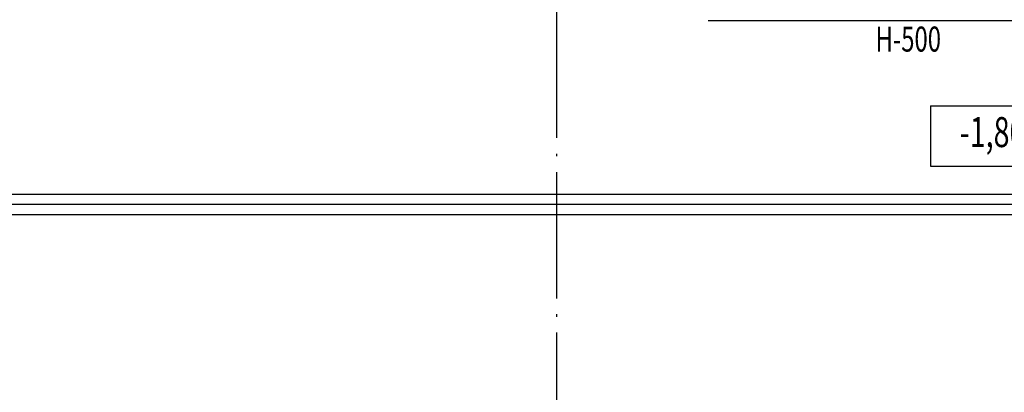
# Model space of a CAD drawing. Extents: x 7866 to 20245, y 901 to 3503.
# Drawn here: x 10083 to 10182, y 1391 to 1429 of the extents above; entities that cross this region are included whole.
import ezdxf
from ezdxf.enums import TextEntityAlignment as Align

# ---------------------------------------------------------------- set-up
doc = ezdxf.new("R2010")
doc.units = 0
doc.header["$LTSCALE"] = 15
doc.header["$MEASUREMENT"] = 0
doc.linetypes.add('ACAD_ISO04W100', pattern=[30.5, 24, -3, 0.5, -3])
doc.layers.get('0').update_dxf_attribs({"linetype": 'CONTINUOUS'})
for name, color, linetype in [('OK', 7, 'CONTINUOUS'), ('OSI', 7, 'CONTINUOUS'), ('OTM', 8, 'CONTINUOUS')]:
    doc.layers.add(name, color=color, linetype=linetype)
doc.styles.add('ROMANS', font='romans', dxfattribs={"width": 0.7})

# ---------------------------------------------------------------- blocks, each defined once
blk = doc.blocks.new('OTM-P')
for p, q in [((-6.813, 3), (7.187, 3)), ((-6.813, 3), (-6.813, -3)), ((7.187, 3), (7.187, -3)), ((-6.813, -3), (7.187, -3))]:
    blk.add_line(p, q)
at = {"linetype": 'Continuous', "style": 'ROMANS', "width": 0.7}
blk.add_attdef('000000', text='', height=3, dxfattribs=at).set_placement((0.187, 0), align=Align.MIDDLE)

msp = doc.modelspace()

# ---------------------------------------------------------------- linework, layer by layer
at = {"color": 5, "linetype": 'Continuous', "lineweight": 25, "ltscale": 0.1}
msp.add_line((10152.086, 1428.448), (10190.722, 1428.448), dxfattribs=at)
at = {"layer": 'OK', "linetype": 'Continuous'}
for p, q in [((10191.926, 1411.056), (9913.926, 1411.056)), ((10191.926, 1410.056), (9912.926, 1410.056)), ((10191.926, 1409.056), (9911.926, 1409.056))]:
    msp.add_line(p, q, dxfattribs=at)
at = {"layer": 'OSI', "color": 5, "linetype": 'ACAD_ISO04W100', "ltscale": 0.035}
msp.add_line((10136.926, 1685.517), (10136.926, 1330.829), dxfattribs=at)

# ---------------------------------------------------------------- block references
at = {"layer": 'OTM', "linetype": 'Continuous'}
msp.add_blockref('OTM-P', (10181.091, 1416.91), dxfattribs=at).add_auto_attribs({'000000': '-1,800'})

# ---------------------------------------------------------------- texts
at = {"color": 5, "linetype": 'Continuous', "lineweight": 25, "ltscale": 0.1, "style": 'ROMANS', "width": 0.7}
msp.add_text('Н-500', height=2.5, dxfattribs=at).set_placement((10168.792, 1425.332))

doc.saveas('drawing.dxf')
